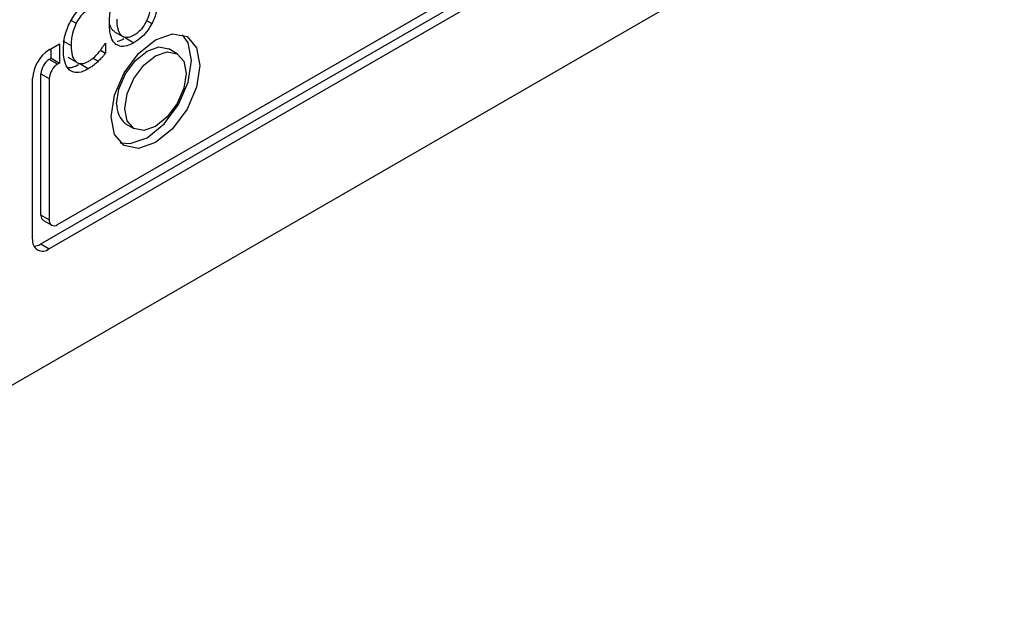
# Model space of a CAD drawing. Units: inches. Extents: x 0 to 117, y 0 to 94.
# Drawn here: x 13 to 14, y 86 to 86 of the extents above; entities that cross this region are included whole.
import ezdxf

# ---------------------------------------------------------------- set-up
doc = ezdxf.new("R2010")
doc.units = ezdxf.units.IN
doc.header["$MEASUREMENT"] = 0

msp = doc.modelspace()

# ---------------------------------------------------------------- linework, layer by layer
at = {"color": 7, "linetype": 'Continuous', "lineweight": 25}
for p, q in [((12.147, 85.5848), (16.3897, 88.034)), ((12.712, 86.0816), (13.8611, 86.7449)), ((12.6908, 86.0571), (13.8611, 86.7327)), ((13.8717, 86.7265), (12.7014, 86.051)), ((12.7844, 86.3269), (12.795, 86.3207)), ((12.7984, 86.3191), (12.809, 86.313)), ((12.7014, 86.3041), (12.7144, 86.3116)), ((12.7038, 86.2932), (12.7038, 86.3055)), ((12.7144, 86.3116), (12.7144, 86.2871)), ((12.7186, 86.3155), (12.7292, 86.3094)), ((12.7723, 86.312), (12.773, 86.3124)), ((12.773, 86.3124), (12.773, 86.2995)), ((12.8639, 86.299), (12.8533, 86.3052)), ((12.7014, 86.2918), (12.7038, 86.2932)), ((12.712, 86.2857), (12.7014, 86.2918)), ((12.7038, 86.2932), (12.7144, 86.2871)), ((12.7251, 86.2946), (12.7357, 86.2885)), ((12.7569, 86.2933), (12.7636, 86.2894)), ((12.7664, 86.3033), (12.773, 86.2995)), ((12.7144, 86.2871), (12.712, 86.2857)), ((12.751, 86.2798), (12.7404, 86.2859)), ((12.6802, 86.0632), (12.6802, 86.2673)), ((12.6908, 86.0938), (12.6908, 86.2735)), ((12.6908, 86.2735), (12.7014, 86.2673)), ((12.7014, 86.2673), (12.7014, 86.0877)), ((12.7983, 86.2099), (12.809, 86.2038)), ((12.7014, 86.0877), (12.6908, 86.0938)), ((12.6939, 86.087), (12.7045, 86.0808)), ((12.6908, 86.0571), (12.7014, 86.051))]:
    msp.add_line(p, q, dxfattribs=at)
at = {"color": 8, "linetype": 'Continuous', "lineweight": 25}
for p, q in [((12.7291, 86.3414), (12.7355, 86.3377)), ((12.8251, 86.3411), (12.8318, 86.3372))]:
    msp.add_line(p, q, dxfattribs=at)
at = {"color": 7, "linetype": 'Continuous', "lineweight": 25, "flags": 128}
for points in [[(12.7799, 86.2187), (12.7842, 86.2462), (12.7965, 86.2745), (12.8148, 86.2993), (12.8365, 86.3167), (12.8581, 86.3243), (12.8765, 86.3207), (12.8887, 86.3066), (12.893, 86.2841), (12.8887, 86.2566), (12.8765, 86.2283), (12.8581, 86.2035), (12.8365, 86.1861), (12.8148, 86.1786), (12.7965, 86.1821), (12.7842, 86.1962), (12.7799, 86.2187)], [(12.7915, 86.1858), (12.8042, 86.1847), (12.8258, 86.1922), (12.8475, 86.2097), (12.8658, 86.2344), (12.8781, 86.2627), (12.8824, 86.2902), (12.8781, 86.3127), (12.8708, 86.3231)], [(12.787, 86.2351), (12.7899, 86.254), (12.7983, 86.2734), (12.811, 86.2904), (12.8258, 86.3024), (12.8407, 86.3076), (12.8533, 86.3052)], [(12.7976, 86.229), (12.8005, 86.2478), (12.809, 86.2673), (12.8216, 86.2843), (12.8365, 86.2963), (12.8513, 86.3015), (12.864, 86.299), (12.8724, 86.2893), (12.8753, 86.2739), (12.8724, 86.255), (12.864, 86.2355), (12.8513, 86.2185), (12.8365, 86.2065), (12.8216, 86.2013), (12.809, 86.2038), (12.8005, 86.2135), (12.7976, 86.229)], [(12.6908, 86.0938), (12.691, 86.0916), (12.6916, 86.0896), (12.6926, 86.0881), (12.6939, 86.087), (12.6939, 86.087)]]:
    msp.add_lwpolyline(points, dxfattribs=at)
at = {"color": 7, "linetype": 'Continuous', "lineweight": 25}
for centre, radius, start, end in [((12.7263, 86.2653), 0.0461, 122.605, 177.3944), ((12.7138, 86.2724), 0.023, 122.602, 177.3967), ((12.7244, 86.2663), 0.023, 122.602, 177.3967), ((12.8193, 86.2345), 0.0323, 179.0194, 229.6674), ((12.7079, 86.0867), 0.00655, 170.783, 309.2101), ((12.6931, 86.0611), 0.0131, 170.7841, 309.2071), ((12.6806, 86.0734), 0.0192, 274.3645, 302.0534)]:
    msp.add_arc(centre, radius, start, end, dxfattribs=at)
for points, knots in [([(12.7778, 86.3375), (12.7778, 86.3406), (12.778, 86.3465), (12.7795, 86.3558), (12.7821, 86.3649), (12.7848, 86.3708), (12.7862, 86.3739)], [0, 0, 0, 0, 0.274701, 0.520037, 0.755478, 1, 1, 1, 1]), ([(12.8305, 86.3679), (12.8302, 86.3627), (12.8299, 86.3543), (12.8259, 86.3417), (12.8205, 86.3323), (12.8144, 86.3258), (12.8106, 86.3234), (12.809, 86.3224)], [0, 0, 0, 0, 0.327814, 0.52128, 0.716296, 0.883749, 1, 1, 1, 1]), ([(12.8403, 86.3736), (12.8402, 86.3701), (12.84, 86.3637), (12.8379, 86.3524), (12.835, 86.3436), (12.8323, 86.3382), (12.8318, 86.3372)], [0, 0, 0, 0, 0.304536, 0.557726, 0.92447, 1, 1, 1, 1]), ([(12.7282, 86.3399), (12.7299, 86.3428), (12.7338, 86.3495), (12.7419, 86.3584), (12.7481, 86.3624), (12.7512, 86.3644)], [0, 0, 0, 0, 0.274068, 0.645714, 1, 1, 1, 1]), ([(12.7511, 86.3551), (12.7495, 86.3541), (12.7457, 86.3516), (12.7401, 86.3456), (12.737, 86.3403), (12.7355, 86.3377)], [0, 0, 0, 0, 0.264943, 0.646948, 1, 1, 1, 1]), ([(12.809, 86.3224), (12.8067, 86.3213), (12.8021, 86.319), (12.7962, 86.3196), (12.7914, 86.3233), (12.788, 86.331), (12.7877, 86.3387), (12.7876, 86.3431)], [0, 0, 0, 0, 0.1709437, 0.3431083, 0.4938764, 0.7083184, 1, 1, 1, 1]), ([(12.7194, 86.3037), (12.7195, 86.3068), (12.7197, 86.3152), (12.7224, 86.3279), (12.7267, 86.3367), (12.7282, 86.3399)], [0, 0, 0, 0, 0.277231, 0.741476, 1, 1, 1, 1]), ([(12.7355, 86.3377), (12.7337, 86.3333), (12.7308, 86.3262), (12.7294, 86.3167), (12.7292, 86.3118), (12.7292, 86.3094)], [0, 0, 0, 0, 0.45024, 0.721869, 1, 1, 1, 1]), ([(12.7862, 86.3109), (12.7848, 86.3122), (12.781, 86.316), (12.7782, 86.3254), (12.7779, 86.3338), (12.7778, 86.3375)], [0, 0, 0, 0, 0.233296, 0.661575, 1, 1, 1, 1]), ([(12.7845, 86.3271), (12.7835, 86.3277), (12.7807, 86.3294), (12.7795, 86.3331), (12.7787, 86.3355)], [0, 0, 0, 0, 0.376613, 1, 1, 1, 1]), ([(12.8318, 86.3372), (12.8302, 86.3346), (12.8266, 86.3282), (12.8187, 86.3194), (12.8123, 86.3152), (12.809, 86.313)], [0, 0, 0, 0, 0.257062, 0.605809, 1, 1, 1, 1]), ([(12.7877, 86.315), (12.7881, 86.315), (12.7907, 86.315), (12.7937, 86.3167), (12.7962, 86.3182)], [0, 0, 0, 0, 0.164026, 1, 1, 1, 1]), ([(12.7292, 86.3094), (12.7294, 86.3049), (12.7297, 86.2984), (12.7325, 86.2917), (12.7346, 86.2896), (12.7357, 86.2885)], [0, 0, 0, 0, 0.5256049, 0.7583809, 1, 1, 1, 1]), ([(12.7648, 86.3012), (12.7657, 86.3022), (12.7674, 86.3045), (12.7699, 86.3081), (12.7715, 86.3107), (12.7723, 86.312)], [0, 0, 0, 0, 0.315922, 0.656753, 1, 1, 1, 1]), ([(12.809, 86.313), (12.8067, 86.3118), (12.8012, 86.3089), (12.7929, 86.3074), (12.7883, 86.3098), (12.7862, 86.3109)], [0, 0, 0, 0, 0.265217, 0.654985, 1, 1, 1, 1]), ([(12.7282, 86.2773), (12.7269, 86.2786), (12.723, 86.282), (12.7199, 86.2912), (12.7195, 86.2997), (12.7194, 86.3037)], [0, 0, 0, 0, 0.226222, 0.635013, 1, 1, 1, 1]), ([(12.7511, 86.2892), (12.7525, 86.2901), (12.7552, 86.2917), (12.7599, 86.2956), (12.763, 86.2991), (12.7648, 86.3012)], [0, 0, 0, 0, 0.285785, 0.571885, 1, 1, 1, 1]), ([(12.773, 86.2995), (12.7721, 86.2984), (12.7702, 86.2964), (12.7672, 86.2928), (12.7649, 86.2907), (12.7636, 86.2894)], [0, 0, 0, 0, 0.299491, 0.59894, 1, 1, 1, 1]), ([(12.7243, 86.2815), (12.7266, 86.2814), (12.7311, 86.2812), (12.7362, 86.2839), (12.7388, 86.2852)], [0, 0, 0, 0, 0.503866, 1, 1, 1, 1]), ([(12.751, 86.2798), (12.7488, 86.2786), (12.743, 86.2756), (12.7348, 86.2741), (12.7302, 86.2764), (12.7282, 86.2773)], [0, 0, 0, 0, 0.2653138, 0.6863325, 1, 1, 1, 1]), ([(12.7357, 86.2885), (12.7368, 86.2878), (12.7393, 86.2862), (12.7447, 86.2862), (12.749, 86.2882), (12.7511, 86.2892)], [0, 0, 0, 0, 0.2649356, 0.6337535, 1, 1, 1, 1]), ([(12.7636, 86.2894), (12.7622, 86.2881), (12.7595, 86.2856), (12.7553, 86.2823), (12.7524, 86.2806), (12.751, 86.2798)], [0, 0, 0, 0, 0.33056, 0.662352, 1, 1, 1, 1])]:
    msp.add_open_spline(points, degree=3, knots=knots, dxfattribs=at)

doc.saveas('drawing.dxf')
